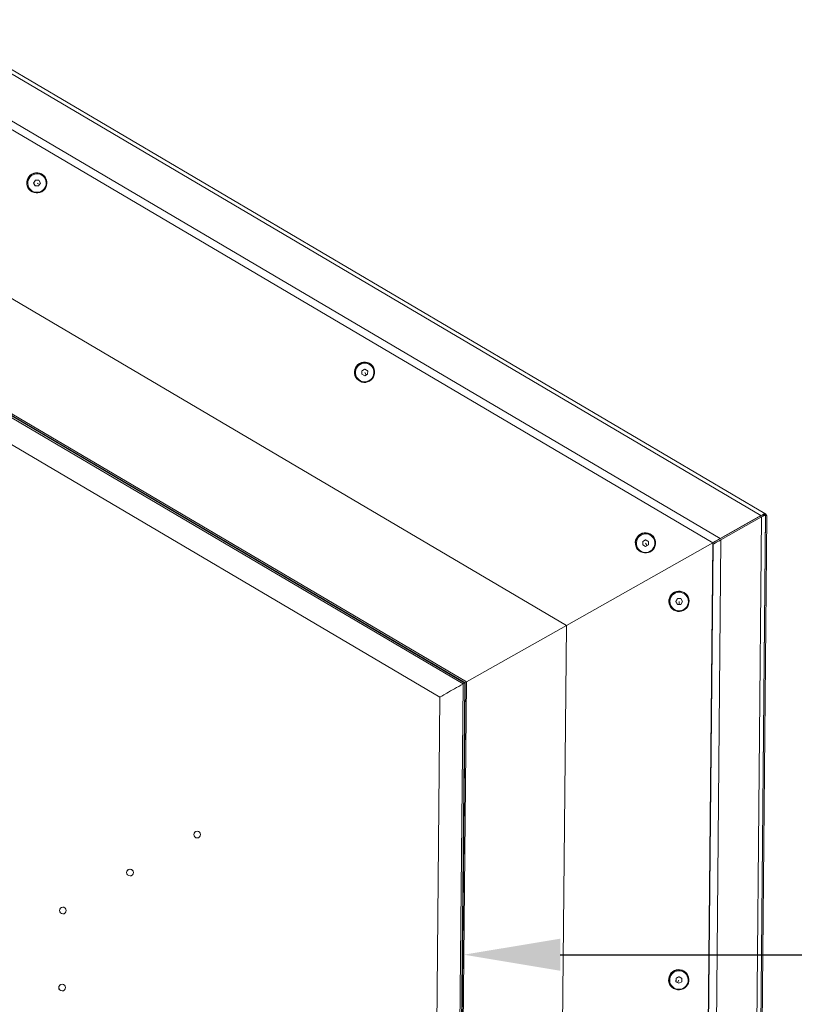
# Model space of a CAD drawing. Units: millimetres. Extents: x -10558 to -5837, y 1554 to 6245.
# Drawn here: x -7800 to -6997, y 3557 to 4578 of the extents above; entities that cross this region are included whole.
import ezdxf

# ---------------------------------------------------------------- set-up
doc = ezdxf.new("R2010")
doc.units = ezdxf.units.MM
doc.styles.get("Standard").update_dxf_attribs({"font": 'arial.ttf'})
doc.dimstyles.new('OLCU', dxfattribs={"dimtxt": 300, "dimasz": 150, "dimexe": 0.18, "dimexo": 0.0625, "dimgap": 50, "dimtad": 1, "dimdec": 0, "dimlfac": 0.1, "dimrnd": 5, "dimzin": 0, "dimdsep": 46, "dimtxsty": 'Standard', "dimcen": 0.09, "dimse1": 1, "dimse2": 1, "dimadec": 0, "dimazin": 0, "dimtfac": 1, "dimtdec": 0, "dimtofl": 0, "dimtmove": 0, "dimatfit": 3, "dimfxl": 1, "dimtolj": 1, "dimtzin": 0, "dimarcsym": 0})

# ---------------------------------------------------------------- blocks, each defined once
blk = doc.blocks.new('*D15')
at = {"color": 0, "lineweight": -2, "transparency": 16777216}
blk.add_line((-7239.3, 3608), (-5939.4, 3608), dxfattribs=at)
at = {"color": 0, "transparency": 16777216}
for points in [[(-7239.3, 3624.6), (-7239.3, 3591.3), (-7339.3, 3608)], [(-5939.4, 3624.6), (-5939.4, 3591.3), (-5839.4, 3608)]]:
    blk.add_solid(points, dxfattribs=at)
at = {"layer": 'Defpoints', "color": 0, "transparency": 16777216}
for p in [(-5839.4, 3608), (-7339.3, 3588.6), (-5839.4, 3574.5)]:
    blk.add_point(p, dxfattribs=at)
at = {"color": 0, "transparency": 16777216, "insert": (-6589.4, 3739.7), "char_height": 160, "attachment_point": 5}
blk.add_mtext('\\A1;150', dxfattribs=at)
blk = doc.blocks.new('*D17')
at = {"color": 0, "lineweight": -2, "transparency": 16777216}
blk.add_line((-9711, 6008.3), (-5939.4, 6008.3), dxfattribs=at)
at = {"color": 0, "transparency": 16777216}
for points in [[(-9711, 6025), (-9711, 5991.6), (-9811, 6008.3)], [(-5939.4, 6025), (-5939.4, 5991.6), (-5839.4, 6008.3)]]:
    blk.add_solid(points, dxfattribs=at)
at = {"layer": 'Defpoints', "color": 0, "transparency": 16777216}
for p in [(-5839.4, 6008.3), (-9811, 3632.9), (-5839.4, 3608)]:
    blk.add_point(p, dxfattribs=at)
at = {"color": 0, "transparency": 16777216, "insert": (-7825.2, 6140), "char_height": 160, "attachment_point": 5}
blk.add_mtext('\\A1;395', dxfattribs=at)

msp = doc.modelspace()

# ---------------------------------------------------------------- linework, layer by layer
at = {"color": 0, "linetype": 'Continuous', "lineweight": 0}
for p, q in [((-7815.4, 4526), (-7031.2, 4063.5)), ((-7815.3, 4530.6), (-7027.2, 4065.7)), ((-7815.9, 4477.5), (-7073.4, 4039.6)), ((-7817.2, 4469.4), (-7081.2, 4035.3)), ((-7774.5, 4414.6), (-7774.5, 4414.5)), ((-7789.4, 4402.4), (-7789.4, 4402.4)), ((-7785.5, 4408.5), (-7783.7, 4411.5)), ((-7785.4, 4408.5), (-7785.5, 4408.5)), ((-7783.8, 4405.5), (-7785.5, 4408.5)), ((-7780.3, 4405.5), (-7783.8, 4405.5)), ((-7783.7, 4411.5), (-7783.7, 4411.5)), ((-7783.7, 4411.5), (-7780.2, 4411.5)), ((-7782, 4408.5), (-7779.4, 4407)), ((-7778.5, 4408.5), (-7780.3, 4405.5)), ((-7780.2, 4411.5), (-7778.5, 4408.5)), ((-7773.7, 4403.6), (-7773.7, 4403.6)), ((-7787.3, 4399.5), (-7786.9, 4400.2)), ((-7818.8, 4295), (-7233, 3949.5)), ((-7447.4, 4221.4), (-7447.2, 4221.1)), ((-7445.1, 4210.3), (-7445, 4213.7)), ((-7442.1, 4208.5), (-7445.1, 4210.3)), ((-7445, 4213.7), (-7442, 4215.4)), ((-7445, 4213.7), (-7445, 4213.7)), ((-7439.1, 4210.2), (-7442.1, 4208.5)), ((-7442, 4215.4), (-7442, 4215.4)), ((-7442, 4215.4), (-7439, 4213.7)), ((-7442, 4211.9), (-7440.6, 4209.4)), ((-7439, 4213.7), (-7439.1, 4210.2)), ((-7434.6, 4218), (-7434.6, 4218)), ((-7449.5, 4205.9), (-7449.5, 4205.9)), ((-7447.3, 4203), (-7446.9, 4203.7)), ((-7437.3, 4203.6), (-7437.3, 4203.6)), ((-7336.5, 3890.9), (-7819.9, 4176)), ((-7338.4, 3889.8), (-7819.9, 4173.8)), ((-7819.9, 4171.9), (-7340.1, 3888.9)), ((-7819.8, 4175.9), (-7336.5, 3890.9)), ((-7819.8, 4174.3), (-7337.9, 3890)), ((-7820.1, 4144.1), (-7364.1, 3875.1)), ((-7027.1, 4065.7), (-7081.2, 4035.2)), ((-7027.1, 4065.7), (-7027.2, 4065.7)), ((-7026.4, 4065.3), (-7027.1, 4065.7)), ((-7073.4, 4039.6), (-7031.2, 4063.5)), ((-7030.5, 4062.2), (-7072.7, 4038.3)), ((-7030.5, 4062.2), (-7039, 3151.8)), ((-7035, 3148.5), (-7026.4, 4065.3)), ((-7026.4, 4064.4), (-7035, 3149.4)), ((-7026.4, 4064.4), (-7034.9, 3149.4)), ((-7024.9, 4063.4), (-7033.5, 3146.7)), ((-7024.9, 4063.4), (-7033.5, 3146.7)), ((-7032, 4063), (-7030.5, 4062.1)), ((-7028.5, 4063.3), (-7030, 4064.1)), ((-7029.2, 4064.6), (-7028.4, 4064.1)), ((-7026.4, 4065.3), (-7028.4, 4064.1)), ((-7028.4, 4064.1), (-7026.4, 4065.3)), ((-7028.4, 4064.1), (-7028.4, 4063.3)), ((-7024.9, 4063.4), (-7026.4, 4065.3)), ((-7024.9, 4063.4), (-7026.4, 4065.3)), ((-7026.4, 4064.4), (-7026.4, 4064.4)), ((-7233, 3949.5), (-7081.2, 4035.3)), ((-7081.2, 4035.3), (-7233, 3949.5)), ((-7156.2, 4044.3), (-7156, 4044)), ((-7153.8, 4036.7), (-7150.8, 4038.4)), ((-7153.8, 4036.6), (-7153.8, 4036.7)), ((-7153.8, 4033.2), (-7153.8, 4036.7)), ((-7150.8, 4038.4), (-7150.8, 4038.3)), ((-7150.8, 4038.4), (-7147.8, 4036.6)), ((-7150.8, 4034.9), (-7149.3, 4032.3)), ((-7147.8, 4036.6), (-7147.8, 4033.1)), ((-7143.4, 4041), (-7143.4, 4041)), ((-7081.2, 4035.3), (-7089.2, 3180.8)), ((-7089, 3180.6), (-7081, 4035)), ((-7089, 3180.5), (-7081, 4035)), ((-7081, 4035), (-7089, 3180.6)), ((-7081.2, 4035.3), (-7081, 4035)), ((-7081.2, 4035.3), (-7081, 4035)), ((-7081, 4035), (-7081, 4035)), ((-7081, 4035), (-7081, 4035)), ((-7072.7, 4038.3), (-7080.7, 3176.4)), ((-7158.3, 4028.8), (-7158.3, 4028.8)), ((-7156.1, 4026), (-7155.7, 4026.6)), ((-7150.9, 4031.4), (-7153.8, 4033.2)), ((-7147.8, 4033.1), (-7150.9, 4031.4)), ((-7146.1, 4026.5), (-7146.1, 4026.5)), ((-7088.9, 3181.4), (-7081, 4034.1)), ((-7080.8, 4033.8), (-7088.7, 3181.1)), ((-7080.8, 4033.8), (-7081, 4034.1)), ((-7126.5, 3974.5), (-7125.6, 3974.5)), ((-7119.5, 3974.4), (-7117.7, 3977.4)), ((-7119.5, 3974.4), (-7119.5, 3974.4)), ((-7117.8, 3971.4), (-7119.5, 3974.4)), ((-7117.7, 3977.4), (-7117.7, 3977.4)), ((-7117.7, 3977.4), (-7114.3, 3977.4)), ((-7116, 3974.4), (-7116, 3971.4)), ((-7114.3, 3977.4), (-7112.6, 3974.4)), ((-7112.6, 3974.4), (-7114.3, 3971.4)), ((-7108.6, 3980.5), (-7108.6, 3980.4)), ((-7123.5, 3968.3), (-7123.5, 3968.3)), ((-7114.3, 3971.4), (-7117.8, 3971.4)), ((-7116.1, 3964.8), (-7116.1, 3964.8)), ((-7336.5, 3890.9), (-7233, 3949.5)), ((-7233, 3949.5), (-7336.5, 3890.9)), ((-7233, 3949.5), (-7239.4, 3269.4)), ((-7340.1, 3888.9), (-7345.3, 3331.9)), ((-7343.7, 3330.9), (-7338.4, 3889.8)), ((-7343.6, 3330.8), (-7338.3, 3889.7)), ((-7337.9, 3890), (-7343.1, 3330.5)), ((-7341.8, 3329.8), (-7336.5, 3890.9)), ((-7338.4, 3889.8), (-7338.3, 3889.7)), ((-7338.4, 3889.8), (-7338.3, 3889.7)), ((-7336.5, 3890.8), (-7337.9, 3890)), ((-7337.9, 3890), (-7336.5, 3890.8)), ((-7364.1, 3875.1), (-7369.1, 3345.8)), ((-7619.4, 3732.6), (-7619.3, 3732.5)), ((-7689, 3693.2), (-7689, 3693.2)), ((-7758.7, 3653.9), (-7758.6, 3653.8)), ((-7111.1, 3591), (-7110.9, 3590.8)), ((-7108.8, 3587.8), (-7108.8, 3587.8)), ((-7126.7, 3581.8), (-7125.9, 3581.8)), ((-7123.7, 3575.7), (-7123.7, 3575.7)), ((-7119.3, 3580), (-7119.2, 3583.5)), ((-7116.3, 3578.3), (-7119.3, 3580)), ((-7119.2, 3583.5), (-7116.2, 3585.2)), ((-7119.2, 3583.5), (-7119.2, 3583.5)), ((-7116.2, 3581.7), (-7117.7, 3579.1)), ((-7113.3, 3580), (-7116.3, 3578.3)), ((-7116.2, 3585.2), (-7116.2, 3585.2)), ((-7116.2, 3585.2), (-7113.2, 3583.4)), ((-7113.2, 3583.4), (-7113.3, 3580)), ((-7759.4, 3573.9), (-7759.4, 3573.8)), ((-7121.1, 3573.4), (-7121.1, 3573.5))]:
    msp.add_line(p, q, dxfattribs=at)
at = {"color": 0, "linetype": 'Continuous', "lineweight": 0, "extrusion": (0, 0, -1)}
for centre, major_axis, ratio, start_param, end_param in [((-7782.2, 4408.7), (8.15, 6.62), 0.999968, -4.543958, 1.739227), ((-7782, 4408.5), (7.46, 6.06), 0.999968, -5.067557, 1.215628), ((-7442.3, 4212.2), (-8.15, -6.62), 0.999968, -4.543958, 1.739227), ((-7442.1, 4212), (7.46, 6.06), 0.999968, -4.543958, 1.739227), ((-7031.2, 4063.5), (4.02, 2.27), 0.006799, -1.571952, -0.001156), ((-7028.9, 4061.2), (4.02, 2.27), 0.006799, -0.001154, 0.003927), ((-7151, 4035.2), (-8.15, -6.62), 0.999968, -4.543958, 1.739227), ((-7150.8, 4034.9), (7.46, 6.06), 0.999968, -4.543958, 1.739227), ((-7072.7, 4038.4), (8.04, 4.54), 0.006799, 1.56964, 3.140437), ((-7116.2, 3974.6), (8.15, 6.62), 0.999968, -3.496761, 2.786424), ((-7116, 3974.4), (7.46, 6.06), 0.999968, -4.02035960730859, 2.262825699870996), ((-7343.4, 3886.9), (-20.8, -11.7), 0.006799, 0.003925, 1.731456), ((-7340.4, 3888.7), (2.01, 1.14), 0.006799, -1.410137, -0.001156), ((-7337.9, 3890), (0.503, 0.284), 0.006799, 1.56964, 2.938785), ((-7615.9, 3732.6), (-2.72, -2.21), 0.999968, -5.591156, 0.692029), ((-7685.5, 3693.2), (-2.72, -2.21), 0.999968, -5.591156, 0.692029), ((-7755.2, 3653.8), (-2.72, -2.21), 0.999968, -5.591156, 0.692029), ((-7116.4, 3582), (-8.15, -6.62), 0.999968, -3.496761, 2.786424), ((-7116.2, 3581.7), (7.46, 6.06), 0.999968, -3.496761, 2.786424), ((-7755.9, 3573.9), (-2.72, -2.21), 0.999968, -5.591156, 0.692029)]:
    msp.add_ellipse(centre, major_axis=major_axis, ratio=ratio, start_param=start_param, end_param=end_param, dxfattribs=at)
at = {"color": 0, "linetype": 'Continuous', "lineweight": 0}
for centre, major_axis, ratio, start_param, end_param in [((-7782, 4408.5), (8.15, 6.62), 0.999968, 0.01517, 3.126423), ((-7782, 4408.5), (8.15, 6.62), 0.999968, 0.015169, 3.126423), ((-7442.1, 4212), (8.15, 6.62), 0.999968, 0.015169, 3.126423), ((-7442.1, 4212), (-8.15, -6.62), 0.999968, -1.739227, -0.015169), ((-7442.1, 4212), (8.15, 6.62), 0.999968, 0.015169, 1.402366), ((-7030.4, 4062.1), (4.02, 2.27), 0.006799, 0.001156, 1.571952), ((-7028.9, 4061.2), (4.02, 2.27), 0.006799, -0.003925, 0.001156), ((-7150.8, 4034.9), (8.15, 6.62), 0.999968, 0.015169, 3.126423), ((-7150.8, 4034.9), (8.15, 6.62), 0.999968, 0.015169, 1.402366), ((-7150.8, 4034.9), (-8.15, -6.62), 0.999968, -1.739227, -0.015169), ((-7073.5, 4039.7), (8.04, 4.54), 0.006799, -2.885986, -1.56964), ((-7085, 4031.8), (4.02, 2.27), 0.006799, 0.001156, 0.097057), ((-7116, 3974.4), (8.15, 6.62), 0.999968, 0.015169, 3.126423), ((-7116, 3974.4), (8.15, 6.62), 0.999968, 0.015169, 2.449563), ((-7116, 3974.4), (-8.15, -6.62), 0.999968, -0.692029, -0.01517), ((-7343.4, 3886.9), (-20.8, -11.7), 0.006799, -1.731456, -0.003925), ((-7340.4, 3888.7), (2.01, 1.14), 0.006799, 0.001156, 1.410137), ((-7337.9, 3890), (0.503, 0.284), 0.006799, 3.3444, 4.713545), ((-7615.8, 3732.5), (2.72, 2.21), 0.999968, 0.011377, 2.449563), ((-7615.8, 3732.5), (-2.72, -2.21), 0.999968, -0.692029, -0.011377), ((-7685.5, 3693.1), (2.72, 2.21), 0.999968, 0.011377, 2.449563), ((-7685.5, 3693.1), (-2.72, -2.21), 0.999968, -0.692029, -0.011377), ((-7755.1, 3653.8), (2.72, 2.21), 0.999968, 0.011377, 2.449563), ((-7755.1, 3653.8), (-2.72, -2.21), 0.999968, -0.692029, -0.011377), ((-7116.2, 3581.7), (8.15, 6.62), 0.999968, 0.355168, 3.126423), ((-7116.2, 3581.7), (8.15, 6.62), 0.999968, 0.015169, 2.449563), ((-7116.2, 3581.7), (8.15, 6.62), 0.999968, 0.015169, 0.355168), ((-7755.9, 3573.8), (2.72, 2.21), 0.999968, 0.011377, 2.449563), ((-7116.2, 3581.7), (-8.15, -6.62), 0.999968, -0.692029, -0.015169), ((-7755.9, 3573.8), (-2.72, -2.21), 0.999968, -0.692029, -0.011377)]:
    msp.add_ellipse(centre, major_axis=major_axis, ratio=ratio, start_param=start_param, end_param=end_param, dxfattribs=at)
for points, weights in [([(-7783.7, 4411.5), (-7784.6, 4410), (-7785.4, 4408.5)], [1, 1.15470053838, 1]), ([(-7785.4, 4408.5), (-7784.6, 4407), (-7783.7, 4405.5)], [1, 1.15370995664, 1.00196847766]), ([(-7780.2, 4411.4), (-7781.9, 4411.5), (-7783.7, 4411.5)], [1.00042910952, 1.15448568522, 1]), ([(-7442, 4215.4), (-7443.5, 4214.6), (-7445, 4213.7)], [1, 1.15470053838, 1]), ([(-7445, 4213.7), (-7445, 4212), (-7445, 4210.3)], [1, 1.15425433298, 1.0008898368]), ([(-7439, 4213.7), (-7440.5, 4214.5), (-7442, 4215.4)], [1.00163183432, 1.15388027193, 1]), ([(-7150.8, 4038.3), (-7152.3, 4037.5), (-7153.8, 4036.6)], [1, 1.15470053838, 1]), ([(-7153.8, 4036.6), (-7153.8, 4034.9), (-7153.8, 4033.2)], [1, 1.15425433298, 1.0008898368]), ([(-7147.8, 4036.6), (-7149.3, 4037.5), (-7150.8, 4038.3)], [1.00163183432, 1.15388027193, 1]), ([(-7117.7, 3977.4), (-7118.6, 3975.9), (-7119.5, 3974.4)], [1, 1.15470053838, 1]), ([(-7119.5, 3974.4), (-7118.6, 3972.9), (-7117.8, 3971.4)], [1, 1.15370995664, 1.00196847766]), ([(-7114.2, 3977.4), (-7116, 3977.4), (-7117.7, 3977.4)], [1.00042910952, 1.15448568522, 1]), ([(-7116.2, 3585.2), (-7117.7, 3584.3), (-7119.2, 3583.5)], [1, 1.15470053838, 1]), ([(-7119.2, 3583.5), (-7119.2, 3581.7), (-7119.2, 3580)], [1, 1.15425433298, 1.0008898368]), ([(-7113.2, 3583.4), (-7114.7, 3584.3), (-7116.2, 3585.2)], [1.00163183432, 1.15388027193, 1])]:
    msp.add_rational_spline(points, weights, degree=2, dxfattribs=at)

# ---------------------------------------------------------------- dimensions: what is measured, and where the dimension line sits
at = {"color": 7}
for base, p1, p2, picture, middle in [((-5839.4, 6008.3), (-9811, 3632.9), (-5839.4, 3608), '*D17', (-7825.2, 6140)), ((-5839.4, 3608), (-7339.3, 3588.6), (-5839.4, 3574.5), '*D15', (-6589.4, 3739.7))]:
    dim = msp.add_linear_dim(base=base, p1=p1, p2=p2, dimstyle='OLCU', override={"dimtxt": 160, "dimasz": 100}, dxfattribs=at)
    dim.commit()
    dim.dimension.update_dxf_attribs({"geometry": picture, "text_midpoint": middle})

doc.saveas('drawing.dxf')
